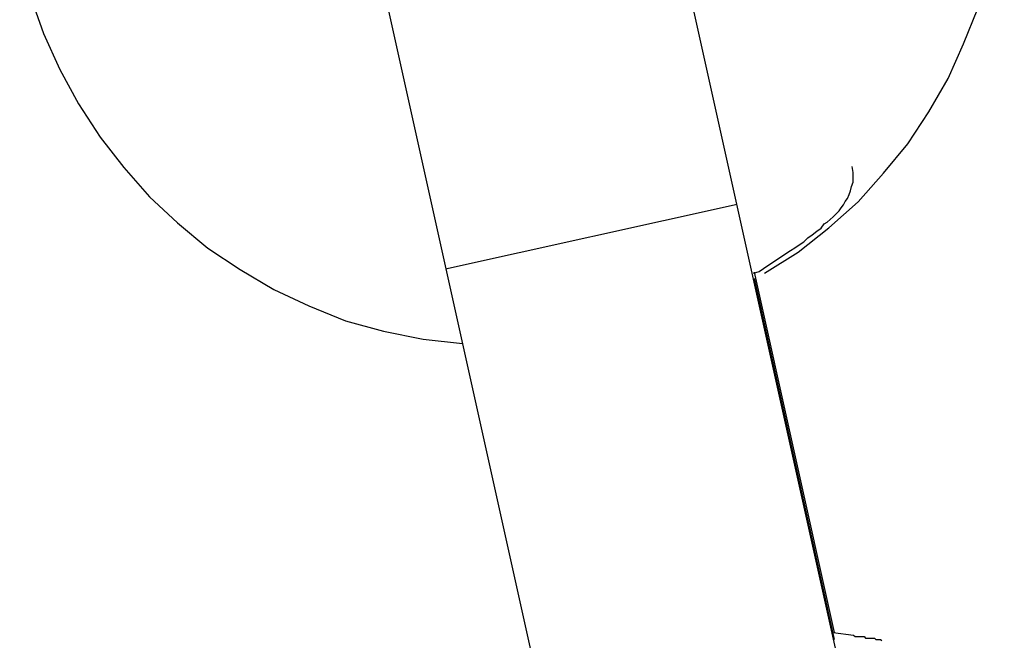
# Model space of a CAD drawing. Extents: x -25.8 to 25.8, y -16 to 16.
# Drawn here: x -9.9 to -9.7, y 11.3 to 11.5 of the extents above; entities that cross this region are included whole.
import ezdxf

# ---------------------------------------------------------------- set-up
doc = ezdxf.new("R2010")
doc.units = 0
doc.layers.get('0').update_dxf_attribs({"linetype": 'CONTINUOUS'})

msp = doc.modelspace()

# ---------------------------------------------------------------- linework, layer by layer
at = {"color": 0}
for points in [[(-9.7383, 11.4086), (-9.7383, 11.4086), (-9.7315, 11.4128), (-9.7254, 11.4177), (-9.7195, 11.4229), (-9.7144, 11.4287), (-9.7095, 11.4346), (-9.7053, 11.441), (-9.7014, 11.4477), (-9.6983, 11.4547), (-9.6954, 11.4618), (-9.6933, 11.4691), (-9.6916, 11.4766), (-9.6907, 11.4843), (-9.6901, 11.492), (-9.6904, 11.4998), (-9.6913, 11.5076), (-9.6928, 11.5156)], [(-9.7211, 11.3199), (-9.759, 11.4907)], [(-9.7211, 11.3199), (-9.759, 11.4907)], [(-9.7211, 11.3199), (-9.759, 11.4907)], [(-9.7211, 11.3199), (-9.759, 11.4907)], [(-9.7211, 11.3199), (-9.759, 11.4907)], [(-9.7211, 11.3199), (-9.759, 11.4907)], [(-9.7211, 11.3199), (-9.759, 11.4907)], [(-9.7211, 11.3199), (-9.759, 11.4907)], [(-9.7211, 11.3199), (-9.759, 11.4907)], [(-9.7211, 11.3199), (-9.759, 11.4907)], [(-9.7211, 11.3199), (-9.759, 11.4907)], [(-9.7211, 11.3199), (-9.759, 11.4907)], [(-9.7211, 11.3199), (-9.759, 11.4907)], [(-9.7211, 11.3199), (-9.759, 11.4907)], [(-9.7211, 11.3199), (-9.759, 11.4907)], [(-9.7211, 11.3199), (-9.759, 11.4907)], [(-9.7211, 11.3199), (-9.759, 11.4907)], [(-9.7211, 11.3199), (-9.759, 11.4907)], [(-9.7211, 11.3199), (-9.759, 11.4907)], [(-9.7211, 11.3199), (-9.759, 11.4907)], [(-9.7211, 11.3199), (-9.759, 11.4907)], [(-9.8175, 11.4777), (-9.7796, 11.3069)], [(-9.8175, 11.4777), (-9.7796, 11.3069)], [(-9.8175, 11.4777), (-9.7796, 11.3069)], [(-9.8175, 11.4777), (-9.7796, 11.3069)], [(-9.8175, 11.4777), (-9.7796, 11.3069)], [(-9.8175, 11.4777), (-9.7796, 11.3069)], [(-9.8175, 11.4777), (-9.7796, 11.3069)], [(-9.8175, 11.4777), (-9.7796, 11.3069)], [(-9.8175, 11.4777), (-9.7796, 11.3069)], [(-9.8175, 11.4777), (-9.7796, 11.3069)], [(-9.8175, 11.4777), (-9.7796, 11.3069)], [(-9.8175, 11.4777), (-9.7796, 11.3069)], [(-9.8175, 11.4777), (-9.7796, 11.3069)], [(-9.8175, 11.4777), (-9.7796, 11.3069)], [(-9.8175, 11.4777), (-9.7796, 11.3069)], [(-9.8175, 11.4777), (-9.7796, 11.3069)], [(-9.8175, 11.4777), (-9.7796, 11.3069)], [(-9.8175, 11.4777), (-9.7796, 11.3069)], [(-9.8175, 11.4777), (-9.7796, 11.3069)], [(-9.8175, 11.4777), (-9.7796, 11.3069)], [(-9.8175, 11.4777), (-9.7796, 11.3069)], [(-9.888, 11.4724), (-9.888, 11.4724), (-9.8859, 11.4644), (-9.8832, 11.4568), (-9.8799, 11.4495), (-9.8762, 11.4426), (-9.8718, 11.4359), (-9.8671, 11.4298), (-9.8619, 11.4239), (-9.8563, 11.4187), (-9.8502, 11.4136), (-9.8437, 11.4093), (-9.8369, 11.4053), (-9.8299, 11.402), (-9.8225, 11.399), (-9.8149, 11.3969), (-9.8069, 11.3953), (-9.799, 11.3944)], [(-9.7405, 11.4086), (-9.7405, 11.4086), (-9.7394, 11.4089), (-9.7385, 11.4095), (-9.7376, 11.4101), (-9.7367, 11.4107), (-9.7358, 11.4113), (-9.7349, 11.4119), (-9.734, 11.4125), (-9.7331, 11.4131), (-9.7322, 11.4137), (-9.7313, 11.4143), (-9.7304, 11.4149), (-9.7296, 11.4157), (-9.7287, 11.4163), (-9.7278, 11.417), (-9.7269, 11.4176), (-9.7263, 11.4185), (-9.7263, 11.4185), (-9.7257, 11.4188), (-9.7251, 11.4194), (-9.7245, 11.4199), (-9.7239, 11.4205), (-9.7233, 11.4211), (-9.7229, 11.4217), (-9.7224, 11.4223), (-9.7221, 11.423), (-9.7216, 11.4236), (-9.7213, 11.4244), (-9.721, 11.4251), (-9.7208, 11.426), (-9.7205, 11.4269), (-9.7205, 11.4278), (-9.7205, 11.4288), (-9.7207, 11.43)], [(-9.7438, 11.4224), (-9.8024, 11.4094)], [(-9.7438, 11.4224), (-9.8024, 11.4094)], [(-9.7438, 11.4224), (-9.8024, 11.4094)], [(-9.7438, 11.4224), (-9.8024, 11.4094)], [(-9.7438, 11.4224), (-9.8024, 11.4094)], [(-9.7438, 11.4224), (-9.8024, 11.4094)], [(-9.7438, 11.4224), (-9.8024, 11.4094)], [(-9.7438, 11.4224), (-9.8024, 11.4094)], [(-9.7438, 11.4224), (-9.8024, 11.4094)], [(-9.7438, 11.4224), (-9.8024, 11.4094)], [(-9.7438, 11.4224), (-9.8024, 11.4094)], [(-9.7438, 11.4224), (-9.8024, 11.4094)], [(-9.7438, 11.4224), (-9.8024, 11.4094)], [(-9.7438, 11.4224), (-9.8024, 11.4094)], [(-9.7438, 11.4224), (-9.8024, 11.4094)], [(-9.7438, 11.4224), (-9.8024, 11.4094)], [(-9.7438, 11.4224), (-9.8024, 11.4094)], [(-9.7438, 11.4224), (-9.8024, 11.4094)], [(-9.7438, 11.4224), (-9.8024, 11.4094)], [(-9.7438, 11.4224), (-9.8024, 11.4094)], [(-9.7438, 11.4224), (-9.8024, 11.4094)], [(-9.7438, 11.4224), (-9.7438, 11.4224)], [(-9.8024, 11.4094), (-9.8024, 11.4094)], [(-9.7403, 11.4088), (-9.7403, 11.4088)], [(-9.7242, 11.3363), (-9.7403, 11.4088)], [(-9.7242, 11.3363), (-9.7403, 11.4088)], [(-9.7242, 11.3363), (-9.7403, 11.4088)], [(-9.7242, 11.3363), (-9.7403, 11.4088)], [(-9.7242, 11.3363), (-9.7403, 11.4088)], [(-9.7242, 11.3363), (-9.7403, 11.4088)], [(-9.7242, 11.3363), (-9.7403, 11.4088)], [(-9.7242, 11.3363), (-9.7403, 11.4088)], [(-9.7242, 11.3363), (-9.7403, 11.4088)], [(-9.7242, 11.3363), (-9.7403, 11.4088)], [(-9.7242, 11.3363), (-9.7403, 11.4088)], [(-9.7242, 11.3363), (-9.7403, 11.4088)], [(-9.7242, 11.3363), (-9.7403, 11.4088)], [(-9.7242, 11.3363), (-9.7403, 11.4088)], [(-9.7242, 11.3363), (-9.7403, 11.4088)], [(-9.7242, 11.3363), (-9.7403, 11.4088)], [(-9.7242, 11.3363), (-9.7403, 11.4088)], [(-9.7242, 11.3363), (-9.7403, 11.4088)], [(-9.7242, 11.3363), (-9.7403, 11.4088)], [(-9.7242, 11.3363), (-9.7403, 11.4088)], [(-9.7242, 11.3363), (-9.7403, 11.4088)], [(-9.7403, 11.4075), (-9.7403, 11.4075)], [(-9.7242, 11.3349), (-9.7403, 11.4075)], [(-9.7242, 11.3349), (-9.7403, 11.4075)], [(-9.7242, 11.3349), (-9.7403, 11.4075)], [(-9.7242, 11.3349), (-9.7403, 11.4075)], [(-9.7242, 11.3349), (-9.7403, 11.4075)], [(-9.7242, 11.3349), (-9.7403, 11.4075)], [(-9.7242, 11.3349), (-9.7403, 11.4075)], [(-9.7242, 11.3349), (-9.7403, 11.4075)], [(-9.7242, 11.3349), (-9.7403, 11.4075)], [(-9.7242, 11.3349), (-9.7403, 11.4075)], [(-9.7242, 11.3349), (-9.7403, 11.4075)], [(-9.7242, 11.3349), (-9.7403, 11.4075)], [(-9.7242, 11.3349), (-9.7403, 11.4075)], [(-9.7242, 11.3349), (-9.7403, 11.4075)], [(-9.7242, 11.3349), (-9.7403, 11.4075)], [(-9.7242, 11.3349), (-9.7403, 11.4075)], [(-9.7242, 11.3349), (-9.7403, 11.4075)], [(-9.7242, 11.3349), (-9.7403, 11.4075)], [(-9.7242, 11.3349), (-9.7403, 11.4075)], [(-9.7242, 11.3349), (-9.7403, 11.4075)], [(-9.7242, 11.3349), (-9.7403, 11.4075)], [(-9.7245, 11.3363), (-9.7204, 11.3358), (-9.7204, 11.3358), (-9.7201, 11.3355), (-9.7198, 11.3355), (-9.7195, 11.3355), (-9.7192, 11.3355), (-9.7189, 11.3355), (-9.7186, 11.3355), (-9.7183, 11.3355), (-9.7183, 11.3355), (-9.718, 11.3352), (-9.7177, 11.3352), (-9.7174, 11.3352), (-9.7171, 11.3352), (-9.7168, 11.3352), (-9.7165, 11.3352), (-9.7162, 11.3352), (-9.7162, 11.3352), (-9.7162, 11.3352), (-9.7159, 11.3349), (-9.7156, 11.3349), (-9.7153, 11.3349), (-9.715, 11.3349), (-9.7147, 11.3347)], [(-9.7242, 11.3363), (-9.7242, 11.3363)], [(-9.7242, 11.3349), (-9.7242, 11.3349)]]:
    msp.add_lwpolyline(points, dxfattribs=at)

doc.saveas('drawing.dxf')
